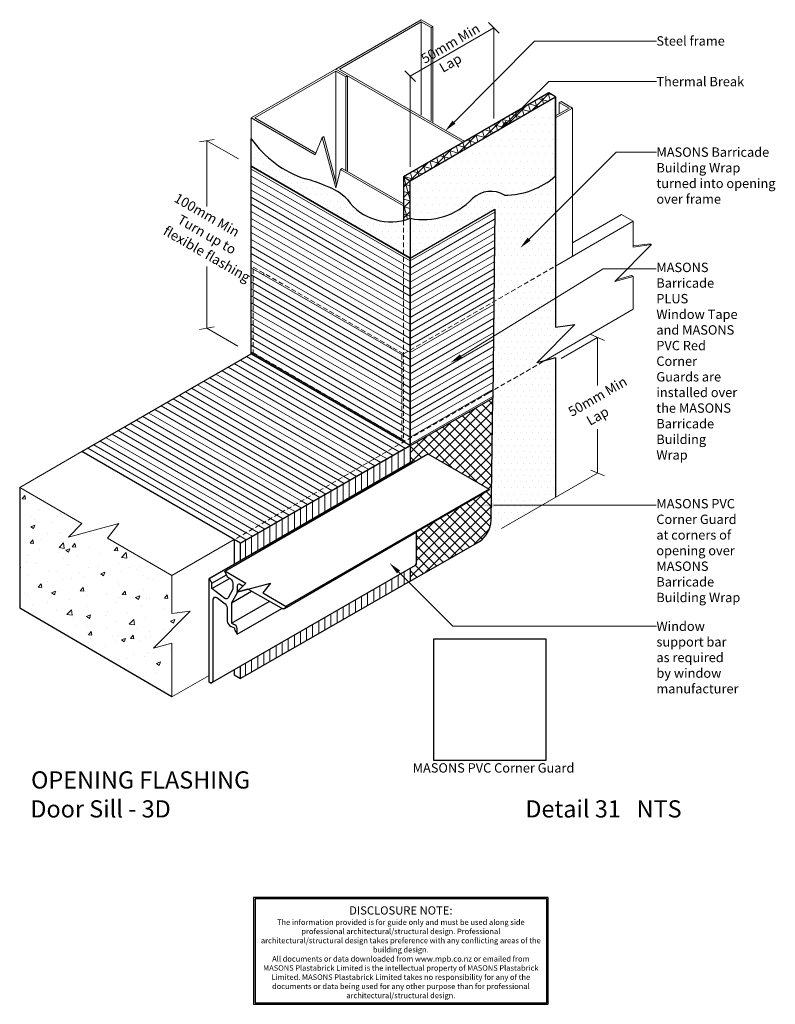
# Model space of a CAD drawing. Units: millimetres. Extents: x -228 to 159, y -61 to 443.
import ezdxf
from ezdxf.enums import TextEntityAlignment as Align

# ---------------------------------------------------------------- set-up
doc = ezdxf.new("R2010")
doc.units = ezdxf.units.MM
doc.header["$MEASUREMENT"] = 0
doc.linetypes.add('HIDDEN', pattern=[0.375, 0.25, -0.125])
doc.layers.get('defpoints').update_dxf_attribs({"color": 4})
doc.layers.add('MP Annotation (00134142)', color=7, linetype='Continuous', lineweight=0)
doc.layers.add('MP Annotation (00134142) @ 2', color=7, linetype='Continuous', lineweight=0)
for name, color, linetype, true_color in [('mp001280$0$Datail Sill Support Bar Perimeter Isometric (00134233)', 7, 'Continuous', 0x0442c8), ('mp001350$0$Detail Bitmaps (00134209)', 7, 'Continuous', 0xfcfcfc), ('mp001350$0$MASONS Corner Guard Inner (00134246', 7, 'Continuous', 0x7d0000), ('mp001350$0$MASONS Corner Guard Perimeter Isometric (00134245)', 1, 'Continuous', 0xff0000)]:
    doc.layers.add(name, color=color, linetype=linetype, true_color=true_color)
for name, color, linetype, lineweight, true_color in [('mp001350$0$Detail Concrete Hatch (00134152)', 7, 'Continuous', 5, 0x474747), ('mp001350$0$Detail Concrete Perimeter Isometric (00134230)', 7, 'Continuous', 20, 0xa3a3a3), ('mp001350$0$Detail Steel Framing Perimeter (00134159)', 7, 'Continuous', 5, 0xa9dac0), ('mp001350$0$Detail Thermal Break Hatch (00134161)', 7, 'Continuous', 5, 0x005c45), ('mp001350$0$Detail Thermal Break Perimeter Isometric (00134193)', 7, 'Continuous', 25, 0x008563), ('mp001350$0$MASONS Barricade Building Wrap Hatch (00134140', 7, 'Continuous', 5, 0x035572), ('mp001350$0$MASONS Barricade Building Wrap Perimeter Isometric (00134183)', 7, 'Continuous', 25, 0x06a2db), ('mp001350$0$MASONS Barricade PLUS Window Tape Hatch (00134189)', 7, 'Continuous', 5, 0x702400), ('mp001350$0$MASONS Barricade PLUS Window Tape Perimeter Isometric (00134188)', 7, 'Continuous', 25, 0xff5100), ('mp001350$0$MASONS Hidden (00134167)', 7, 'HIDDEN', 5, 0x7d7d7d)]:
    doc.layers.add(name, color=color, linetype=linetype, lineweight=lineweight, true_color=true_color)
doc.styles.add('2.5mm', font='ARIAL.TTF', dxfattribs={"height": 2.5})
doc.styles.add('mp000096$0$2mm', font='ARIAL.TTF', dxfattribs={"height": 2})
doc.styles.get("Standard").update_dxf_attribs({"font": 'ARIAL.TTF'})
picture_1 = doc.add_image_def('image1.bmp', size_in_pixel=(534, 580))

# ---------------------------------------------------------------- blocks, each defined once
blk = doc.blocks.new('mp001280')
at = {"layer": 'mp001280$0$Datail Sill Support Bar Perimeter Isometric (00134233)'}
for p, q in [((112.03, 63.78), (143.33, 45.7)), ((1.4, -2.43), (8.89, 1.89)), ((1.4, -5.22), (10.45, 0)), ((0, 0), (1.4, -2.43)), ((11.45, -12.44), (21.73, -6.51)), ((11.45, -22.94), (30.82, -11.76))]:
    blk.add_line(p, q, dxfattribs=at)
blk.add_lwpolyline([(106.04, 7.58, -0.215159), (105.45, 6.68), (1.53, -53.32, -0.182766), (0.62, -53.5), (0, -53.12), (0, 0), (103.92, 60), (104.31, 59.32), (112.03, 63.78), (143.33, 45.7, -0.177269), (142.68, 44.76), (106.04, 23.6)], format="xyb", close=True, dxfattribs=at)
for points in [[(10.92, -0.27), (9.42, 0.6), (8.11, 3.78), (107.89, 61.38)], [(106.04, 23.6), (106.04, 7.58), (105.45, 6.68)], [(8.06, 3.8), (18.84, -2.38), (14.23, -7), (31.38, -2.4), (27.52, -7.43), (39.43, -14.31)]]:
    blk.add_lwpolyline(points, dxfattribs=at)
for points in [[(0, 0), (103.92, 60), (104.31, 59.32)], [(106.04, 7.58), (106.01, 7.45), (105.96, 7.29), (105.45, 6.68)], [(105.96, 7.29), (105.88, 7.13), (105.79, 6.99), (105.45, 6.68)], [(105.79, 6.99), (105.68, 6.86), (105.55, 6.75), (105.45, 6.68)], [(1.53, -53.32), (1.48, -53.34), (1.33, -53.42), (0.62, -53.5)], [(1.33, -53.42), (1.17, -53.48), (1, -53.51), (0.62, -53.5)], [(1, -53.51), (0.83, -53.52), (0.66, -53.51), (0.62, -53.5)]]:
    blk.add_lwpolyline(points, close=True, dxfattribs=at)
for points in [[(143.33, 45.7), (39.41, -14.3, -0.49633), (36.98, -15.32), (19.87, -5.44), (14.23, -7), (17.3, -3.95), (15.58, -2.96, 0.497595), (14.35, -3.89), (14.35, -7.46), (11.47, -12.45), (11.47, -22.95), (12.45, -23.36)], [(1.53, -53.32, 0.215159), (2.12, -52.42), (2.12, -10.62, -0.586141), (3.99, -9.81), (8.29, -13.1, -0.201683), (9.31, -15.77), (9.31, -21.78, 0.285835), (11.25, -24.57), (12.91, -25.25), (12.91, -26.13), (14.35, -28.63), (37.23, -15.43, 0.198912), (38.59, -15.34), (106.04, 23.6)], [(10.92, -0.27, -0.198912), (12.19, -2.47), (12.19, -5.58), (9.72, -9.87, -0.421857), (8.09, -10.36), (1.4, -5.22), (1.4, -2.43)], [(14.35, -28.63), (14.37, -25.86, 0.339454), (12.45, -23.36)]]:
    blk.add_lwpolyline(points, format="xyb", dxfattribs=at)

msp = doc.modelspace()

# ---------------------------------------------------------------- hatches: boundary and pattern name
at = {"layer": 'mp001350$0$Detail Concrete Hatch (00134152)'}
h = msp.add_hatch(dxfattribs=at)
h.set_pattern_fill('AR-CONC', color=256, scale=3, style=0)
h.paths.add_polyline_path([(-150.2, 158.3), (-183.22, 177.36), (-177.43, 184.9), (-203.21, 177.99), (-196.29, 184.91), (-228.14, 203.3), (-228.14, 141.6), (-150.2, 96.16), (-150.2, 123.68), (-159.64, 121.15), (-140.77, 140.03), (-150.2, 138.79)])
at = {"layer": 'mp001350$0$Detail Thermal Break Hatch (00134161)'}
h = msp.add_hatch(dxfattribs=at)
h.set_pattern_fill('NET3', color=256, scale=30, angle=45, style=0)
h.set_pattern_definition([(45, (5862.192, 708.9818), (-2.6516504, 2.6516504), []), (105, (5862.192, 708.9818), (-3.6222218, -0.9705714), []), (165, (5862.192, 708.9818), (-0.9705714, -3.6222218), [])])
h.paths.add_polyline_path([(-31.61, 362.31), (-28.19, 360.34), (46.27, 403.33), (42.85, 405.3)])
h.paths.add_polyline_path([(-31.61, 340.08, 0.032466), (-28.19, 341.14), (-28.19, 360.34), (-31.61, 362.31)])
h = msp.add_hatch(dxfattribs=at)
h.set_pattern_fill('DOTS', color=256, scale=60, style=0)
h.set_pattern_definition([(0, (-28.1917, 340.462), (1.875, 3.75), [0, -3.75])])
h.paths.add_polyline_path([(46.27, 403.33), (-28.19, 360.34), (-28.19, 341.14, 0.25827), (3.79, 351.3, -0.331412), (20.07, 353, 0.184579), (46.27, 362.81)])
at = {"layer": 'mp001350$0$MASONS Barricade Building Wrap Hatch (00134140'}
h = msp.add_hatch(dxfattribs=at)
h.set_pattern_fill('DOTS', color=256, scale=50, style=0)
h.paths.add_polyline_path([(56.18, 286.71), (46.27, 285.4), (46.27, 362.81, -0.184579), (20.07, 353, 0.331412), (3.79, 351.3, -0.25827), (-28.19, 341.14, -0.339454), (-60.36, 350.73, 0.131652), (-71.5, 357.69, 0.052096), (-81.86, 361.3, -0.162009), (-109.55, 381.89), (-109.55, 367.77), (-28.19, 320.8), (15.11, 345.8), (13.36, 186.68, -0.227693), (7.36, 175.89), (46.27, 198.35), (46.27, 269.72), (36.61, 267.13)])
at = {"layer": 'mp001350$0$MASONS Barricade PLUS Window Tape Hatch (00134189)'}
h = msp.add_hatch(dxfattribs=at)
h.set_pattern_fill('ANSI31', color=256, scale=25, angle=105, style=0)
h.paths.add_polyline_path([(-31.61, 322.77), (-109.55, 367.77), (-109.55, 367.77), (-109.55, 316.77), (-103.11, 313.05), (-38.03, 275.47), (-31.62, 271.78)])
h.paths.add_polyline_path([(-31.62, 271.78), (-38.03, 275.47), (-103.11, 313.05), (-103.11, 312.01), (-108.65, 315.21), (-108.65, 272.29), (-31.63, 227.83)], flags=17)
h.paths.add_polyline_path([(-28.19, 273.74), (-31.62, 271.76), (-31.63, 227.83), (-108.65, 272.29), (-108.65, 315.21), (-103.11, 312.01), (-103.11, 313.05), (-109.55, 316.77), (-109.55, 271.77), (-31.62, 226.77), (-31.62, 226.77), (-31.49, 226.69), (-28.19, 228.59)])
h.paths.add_polyline_path([(-28.19, 320.8), (-31.61, 322.77), (-31.62, 271.78), (-31.61, 271.77), (-28.19, 273.74)])
h.paths.add_polyline_path([(-38.03, 275.47), (-103.11, 313.05), (-109.55, 316.77), (-109.55, 271.77), (-31.62, 226.77), (-31.62, 226.77), (-31.49, 226.69), (-28.19, 228.59), (-28.19, 273.74), (-31.61, 271.77)], flags=17)
h.paths.add_polyline_path([(-109.55, 316.77), (-109.55, 271.77), (-31.62, 226.77), (-31.62, 226.77), (-31.49, 226.69), (-28.19, 228.59), (-28.19, 273.74), (-31.62, 271.76), (-31.62, 271.78), (-38.03, 275.47), (-103.11, 313.05)], flags=17)
h = msp.add_hatch(dxfattribs=at)
h.set_pattern_fill('ANSI31', color=256, scale=25, angle=345, style=0)
h.paths.add_polyline_path([(15.11, 345.8), (-28.19, 320.8), (-28.19, 224.79), (14.05, 248.99)])
h = msp.add_hatch(dxfattribs=at)
h.set_pattern_fill('ANSI31', color=256, scale=25, angle=105, style=0)
h.paths.add_polyline_path([(-118.28, 176.69), (-31.49, 226.69), (-109.55, 271.77), (-196.25, 221.71)])
h = msp.add_hatch(dxfattribs=at)
h.set_pattern_fill('ANSI31', color=256, scale=25, angle=105, style=0)
h.paths.add_polyline_path([(-28.19, 224.79), (-31.49, 226.69), (-118.28, 176.69), (-115.1, 174.85)])
h = msp.add_hatch(dxfattribs=at)
h.set_pattern_fill('ANSI31', color=256, scale=25, angle=45, style=0)
h.paths.add_polyline_path([(-115.1, 174.62), (-115.1, 166.08), (-28.2, 216.25), (-28.2, 224.79), (-28.5, 224.62)])
h.paths.add_polyline_path([(-28.2, 155.42), (-28.2, 162.05), (-115.1, 111.88), (-115.1, 105.55)])
at = {"layer": 'mp001350$0$MASONS Corner Guard Inner (00134246'}
h = msp.add_hatch(dxfattribs=at)
h.set_pattern_fill('NET', color=256, scale=30, angle=45, style=0)
h.paths.add_polyline_path([(13.36, 186.68), (14.05, 248.99), (-28.2, 224.64), (-28.2, 216.25), (-27.22, 216.82), (-26.83, 216.14), (-23.25, 218.2), (-19.11, 220.59), (12.19, 202.52, -0.177269), (11.54, 201.57), (-25.1, 180.42), (-25.1, 164.35), (-25.13, 164.27, -0.209035), (-25.78, 163.45), (-28.2, 162.05), (-28.2, 155.46), (7.36, 175.89, 0.227693)])

# ---------------------------------------------------------------- linework, layer by layer
at = {"linetype": 'Continuous', "lineweight": 0, "ltscale": 10}
for p, q in [((14.65, 438.68), (14.65, 392.3)), ((-28.19, 413.94), (-28.19, 367.45)), ((-132.27, 380.89), (-116.07, 371.53)), ((-132.27, 284.89), (-116.5, 275.78)), ((67.76, 280.07), (49.17, 269.34)), ((67.76, 210.76), (18.49, 182.31))]:
    msp.add_line(p, q, dxfattribs=at)
at = {"layer": 'defpoints'}
for p in [(-228.14, 203.3), (-150.2, 96.16)]:
    msp.add_line(p, (-228.14, 141.6), dxfattribs=at)
at = {"layer": 'defpoints', "color": 253}
msp.add_lwpolyline([(42.43, -61.2), (42.43, -6.55), (-108.34, -6.55), (-108.34, -61.2)], close=True, dxfattribs=at)
msp.add_lwpolyline([(41.72, -60.5), (41.72, -7.25), (-107.63, -7.25), (-107.63, -60.5), (41.72, -60.5)], dxfattribs=at)
at = {"layer": 'MP Annotation (00134142)', "lineweight": 0, "ltscale": 10}
msp.add_line((-28.19, 413.94), (14.65, 438.68), dxfattribs=at)
at = {"layer": 'MP Annotation (00134142)', "lineweight": 0}
for p, q in [((11.95, 441.38), (17.35, 435.98)), ((-30.89, 416.64), (-25.49, 411.24)), ((-136.03, 380.22), (-128.51, 381.55)), ((-132.27, 380.89), (-132.27, 347.27)), ((-132.27, 316.41), (-132.27, 284.89)), ((-136.03, 284.22), (-128.51, 285.55)), ((64.26, 281.59), (71.26, 278.54)), ((67.76, 280.07), (67.76, 255.55)), ((67.76, 233.15), (67.76, 210.76)), ((64.26, 212.28), (71.26, 209.24))]:
    msp.add_line(p, q, dxfattribs=at)
at = {"layer": 'MP Annotation (00134142)'}
for p, q in [((35.5, 431.9), (97.86, 431.9)), ((42.74, 411.11), (97.86, 411.11)), ((77.33, 374.98), (97.86, 374.98)), ((70.66, 315.32), (97.82, 315.32)), ((44.64, 194.36), (97.82, 194.36)), ((-6.39, 132.3), (97.86, 132.3))]:
    msp.add_line(p, q, dxfattribs=at)
for points in [[(-5.75, 390.4), (35.5, 431.9)], [(21.4, 390.23), (42.74, 411.11)], [(32.69, 330.5), (77.33, 374.98)], [(-2.15, 270.57), (70.66, 315.32)], [(14.64, 194.26), (44.64, 194.36)], [(-34.2, 160.14), (-6.39, 132.3)]]:
    msp.add_lwpolyline(points, dxfattribs=at)
at = {"layer": 'MP Annotation (00134142)', "lineweight": 0}
for points in [[(-4.99, 389.65), (-10.26, 385.86), (-6.5, 391.15)], [(22.15, 389.47), (16.82, 385.76), (20.65, 390.99)], [(33.45, 329.75), (28.16, 325.99), (31.94, 331.26)], [(-1.59, 269.66), (-7.6, 267.21), (-2.71, 271.47)], [(14.64, 193.2), (8.24, 194.24), (14.63, 195.33)], [(-34.96, 159.38), (-38.73, 164.66), (-33.45, 160.89)]]:
    msp.add_solid(points, dxfattribs=at)
at = {"layer": 'mp001350$0$Detail Concrete Perimeter Isometric (00134230)'}
for p, q in [((-228.14, 203.3), (-196.25, 221.71)), ((-118.28, 176.69), (-150.2, 158.3)), ((-150.2, 138.79), (-150.2, 158.3)), ((-140.77, 140.03), (-159.64, 121.15)), ((-150.2, 138.79), (-140.77, 140.03)), ((-159.64, 121.15), (-150.2, 123.68)), ((-150.2, 123.68), (-150.2, 96.16)), ((-150.2, 96.16), (-131.14, 107.14))]:
    msp.add_line(p, q, dxfattribs=at)
msp.add_lwpolyline([(-150.2, 158.3), (-183.22, 177.36), (-177.43, 184.9), (-203.21, 177.99), (-196.29, 184.91), (-228.14, 203.3)], dxfattribs=at)
at = {"layer": 'mp001350$0$Detail Steel Framing Perimeter (00134159)'}
for p, q in [((-22.49, 442.82), (-66.25, 417.55)), ((-22.49, 441.78), (-64.45, 417.55)), ((-16.55, 439.35), (-22.49, 442.82)), ((-22.49, 441.78), (-17.42, 438.85)), ((-22.49, 441.78), (-22.49, 393.89)), ((-16.55, 439.35), (-17.42, 438.85)), ((-17.42, 438.85), (-17.42, 390.96)), ((-16.55, 439.35), (-16.55, 389.9)), ((-65.79, 417.82), (-109.55, 392.55)), ((-66.28, 416.5), (-107.75, 392.55)), ((-66.28, 416.5), (-61.21, 413.57)), ((-66.28, 416.5), (-66.28, 359.98)), ((-66.25, 417.55), (-1.09, 379.93)), ((-64.45, 417.55), (-0.19, 380.45)), ((-60.27, 414.1), (-61.21, 413.57)), ((-61.21, 413.57), (-61.21, 365.68)), ((-60.27, 414.1), (-60.27, 365.14)), ((49.05, 401.02), (48.09, 400.47)), ((48.09, 400.47), (53.16, 397.53)), ((48.09, 400.47), (48.09, 394.61)), ((54.99, 397.55), (49.05, 401.02)), ((54.99, 397.55), (49.05, 401.02)), ((46.27, 392.52), (54.99, 397.55)), ((46.27, 393.56), (53.16, 397.53)), ((54.99, 397.55), (54.99, 321.77)), ((-109.55, 392.55), (-76.9, 373.7)), ((-109.55, 381.89), (-109.55, 392.55)), ((-107.75, 392.55), (-76.56, 374.54)), ((-76.9, 373.7), (-73.25, 382.51)), ((-72.44, 382.98), (-73.25, 382.51)), ((-73.25, 382.51), (-66.34, 356.73)), ((-72.44, 382.98), (-65.88, 358.47)), ((-66.34, 356.73), (-63.83, 366.15)), ((-62.93, 366.67), (-63.83, 366.15)), ((-63.83, 366.15), (-31.61, 347.55)), ((-62.93, 366.67), (-31.61, 348.59)), ((80.04, 343.13), (54.99, 328.67)), ((85.98, 326.43), (85.98, 339.66)), ((76.55, 308.8), (95.42, 327.67)), ((94.62, 328.14), (85.98, 327)), ((95.42, 327.67), (85.98, 326.43)), ((94.62, 328.14), (95.42, 327.67)), ((85.98, 311.33), (76.55, 308.8)), ((85.17, 311.8), (77.48, 309.73)), ((85.17, 311.8), (85.98, 311.33)), ((85.98, 294.66), (85.98, 311.33)), ((85.98, 294.66), (40.52, 268.18))]:
    msp.add_line(p, q, dxfattribs=at)
msp.add_lwpolyline([(46.27, 316.73), (85.98, 339.66), (80.04, 343.13), (80.04, 343.13)], dxfattribs=at)
at = {"layer": 'mp001350$0$Detail Thermal Break Perimeter Isometric (00134193)'}
msp.add_line((-31.61, 362.31), (-28.19, 360.34), dxfattribs=at)
for points in [[(46.27, 362.81), (46.27, 403.33), (42.85, 405.3), (-31.61, 362.31), (-31.61, 340.08)], [(-28.19, 341.14), (-28.19, 360.34), (46.27, 403.33), (46.27, 362.81)]]:
    msp.add_lwpolyline(points, dxfattribs=at)
at = {"layer": 'mp001350$0$MASONS Barricade Building Wrap Perimeter Isometric (00134183)'}
for p, q in [((-109.55, 367.77), (-109.55, 381.89)), ((46.27, 362.81), (46.27, 285.4)), ((-28.19, 341.14), (-28.19, 320.8)), ((56.18, 286.71), (36.61, 267.13)), ((46.27, 285.4), (56.18, 286.71)), ((46.27, 269.72), (36.61, 267.13)), ((46.27, 269.72), (46.27, 198.35))]:
    msp.add_line(p, q, dxfattribs=at)
for centre, radius, start, end in [((-64.76, 413.2), 54.65, 214.9499, 251.7598), ((-93.93, 309.92), 52.78, 64.8563, 76.7851), ((20.33, 392.18), 39.18, 269.617, 311.4485), ((-78.93, 333.42), 25.39, 42.9946, 72.9946), ((13.07, 341.21), 13.71, 59.2999, 132.6432), ((-38.03, 366.9), 27.57, 215.8983, 290.8983), ((-21.38, 375.11), 34.65, 258.6562, 316.5815)]:
    msp.add_arc(centre, radius, start, end, dxfattribs=at)
at = {"layer": 'mp001350$0$MASONS Barricade PLUS Window Tape Perimeter Isometric (00134188)'}
for p, q in [((-28.19, 320.8), (-109.55, 367.77)), ((-28.19, 320.8), (15.11, 345.8)), ((15.11, 345.8), (14.05, 249.06)), ((-28.19, 224.79), (-28.19, 320.8)), ((-115.1, 174.85), (14.05, 249.06)), ((-28.2, 224.78), (-28.2, 216.25)), ((-118.28, 176.69), (-118.28, 164.25)), ((-115.1, 166.08), (-115.1, 174.85)), ((-28.2, 162.05), (-28.2, 155.36)), ((-118.28, 110.05), (-118.28, 107.38)), ((-118.28, 107.38), (-115.1, 105.55))]:
    msp.add_line(p, q, dxfattribs=at)
for points in [[(-109.55, 367.77), (-28.19, 320.8), (-28.19, 224.79), (-109.55, 271.77)], [(-196.25, 221.71), (-109.55, 271.77), (-28.19, 224.79), (-115.1, 174.85)]]:
    msp.add_lwpolyline(points, close=True, dxfattribs=at)
for points in [[(-31.62, 226.77), (-31.62, 226.77), (-109.55, 271.77), (-109.55, 367.77)], [(-28.2, 155.46), (-115.1, 105.55), (-115.1, 111.88)]]:
    msp.add_lwpolyline(points, dxfattribs=at)
at = {"layer": 'mp001350$0$MASONS Corner Guard Perimeter Isometric (00134245)'}
for p, q in [((13.36, 186.59), (14.05, 248.97)), ((-28.2, 155.36), (7.36, 175.79))]:
    msp.add_line(p, q, dxfattribs=at)
msp.add_arc((-0.88, 187.44), 14.27, 305.2632, 356.5717, dxfattribs=at)
at = {"layer": 'mp001350$0$MASONS Hidden (00134167)', "ltscale": 10}
for p, q in [((-31.61, 340.08), (-31.63, 227.83)), ((-103.11, 313.05), (-109.54, 316.76)), ((-108.65, 315.18), (-108.65, 272.29)), ((-103.11, 312.01), (-108.64, 315.2)), ((-103.11, 312.01), (-103.11, 313.05)), ((-31.61, 271.77), (-103.11, 313.05)), ((-31.61, 271.77), (46.27, 316.73)), ((-108.65, 272.29), (-32.52, 228.34)), ((-38.07, 274.57), (-38.07, 275.5)), ((-32.54, 271.38), (-38.07, 274.57)), ((-32.52, 271.37), (-32.52, 228.34)), ((11.69, 251.57), (40.52, 268.18)), ((11.69, 251.57), (-118.28, 176.69))]:
    msp.add_line(p, q, dxfattribs=at)

# ---------------------------------------------------------------- block references
msp.add_blockref('mp001280', (-131.14, 156.82))

# ---------------------------------------------------------------- texts
at = {"layer": 'defpoints', "color": 253, "lineweight": 0, "attachment_point": 5, "style": 'mp000096$0$2mm'}
for s, insert, char_height, width in [('DISCLOSURE NOTE:', (-32.97, -13.69), 4.2188, 144.3385), ('The information provided is for guide only and must be used along side professional architectural/structural design. Professional architectural/structural design takes preference with any conflicting areas of the building design.\\PAll documents or data downloaded from www.mpb.co.nz or emailed from MASONS Plastabrick Limited is the intellectual property of MASONS Plastabrick Limited. MASONS Plastabrick Limited takes no responsibility for any of the documents or data being used for any other purpose than for professional architectural/structural design.', (-32.97, -38.29), 2.8125, 144.0614)]:
    msp.add_mtext(s, dxfattribs=dict(at, insert=insert, char_height=char_height, width=width))
at = {"layer": 'MP Annotation (00134142)'}
for s, height, p in [('MASONS PVC Corner Guard', 4.8, (-26.93, 57.42)), ('OPENING FLASHING', 8.8, (-222.32, 49.25)), ('Door Sill - 3D', 8.8, (-222.68, 34.43)), ('Detail 31   NTS', 8.8, (30.77, 34.43))]:
    msp.add_text(s, height=height, dxfattribs=at).set_placement(p)
at = {"layer": 'MP Annotation (00134142)', "lineweight": 0, "char_height": 4.8, "attachment_point": 1}
for s, insert, width in [('Steel frame', (97.9, 434.34), 124.5808), ('Thermal Break', (97.9, 413.55), 96.2661), ('MASONS Barricade Building Wrap turned into opening over frame', (97.9, 377.42), 61.6128), ('MASONS Barricade PLUS Window Tape and MASONS PVC Red Corner Guards are installed over the MASONS Barricade Building Wrap', (97.86, 318.42), 42.1373), ('MASONS PVC Corner Guard at corners of opening over MASONS Barricade Building Wrap', (97.86, 197.46), 46.2279), ('Window support bar as required by window manufacturer', (97.9, 134.74), 40.9016)]:
    msp.add_mtext(s, dxfattribs=dict(at, insert=insert, width=width))
at = {"layer": 'MP Annotation (00134142) @ 2', "linetype": 'HIDDEN', "ltscale": 10, "style": '2.5mm'}
for s, rotation, oblique, p in [('50mm Min', 30, 30, (-7.59, 430.65)), ('Lap', 30, 30, (-7.59, 420.65)), ('100mm Min', 330, 330, (-132.27, 342.89)), ('Turn up to', 330, 330, (-132.27, 332.89)), ('flexible flashing', 330, 330, (-132.27, 322.89)), ('50mm Min', 30, 30, (67.76, 249.94)), ('Lap', 30, 30, (67.76, 239.94))]:
    msp.add_text(s, height=5, rotation=rotation, dxfattribs=dict(at, oblique=oblique)).set_placement(p, align=Align.MIDDLE_CENTER)

# ---------------------------------------------------------------- referenced raster images: frames only (the image files are external)
at = {"layer": 'mp001350$0$Detail Bitmaps (00134209)'}
image = msp.add_image(picture_1, insert=(-16.1, 63.62), size_in_units=(57.3, 62.24), dxfattribs=at)
image.dxf.flags = 7
image = msp.add_image(picture_1, insert=(-16.1, 63.62), size_in_units=(57.3, 62.24), dxfattribs=at)
image.dxf.flags = 7

doc.saveas('drawing.dxf')
